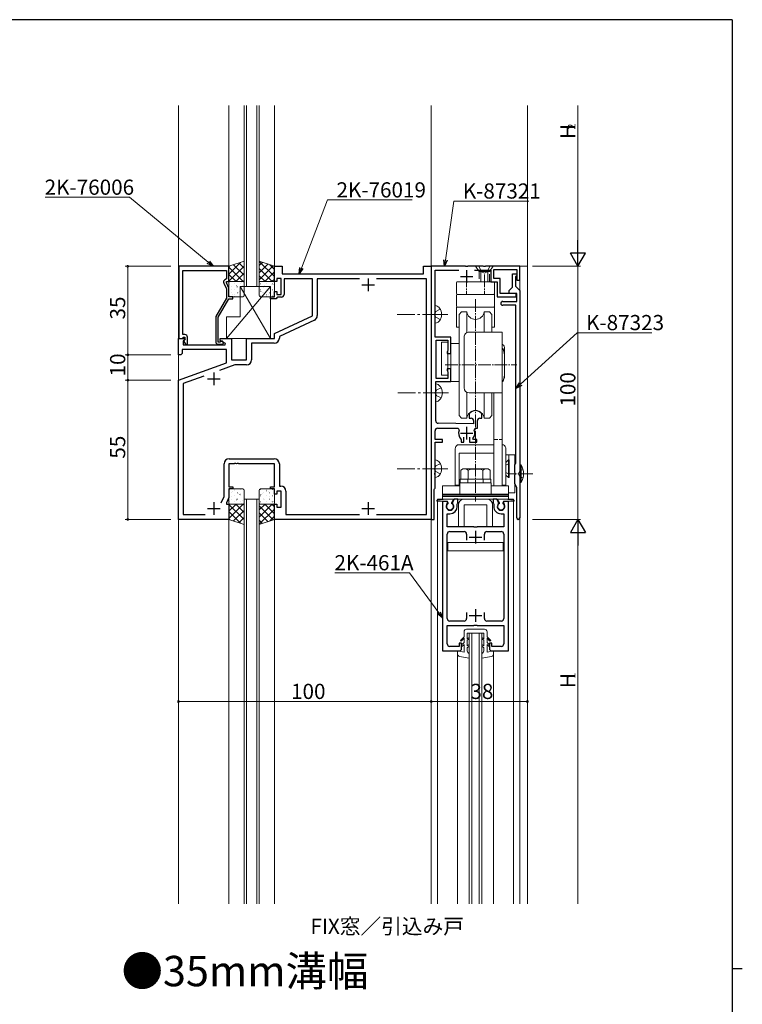
# Model space of a CAD drawing. Extents: x 0 to 1133, y 0 to 806.
# Drawn here: x 822 to 1108, y 413 to 802 of the extents above; entities that cross this region are included whole.
import ezdxf
from ezdxf.enums import TextEntityAlignment as Align

# ---------------------------------------------------------------- set-up
doc = ezdxf.new("R2010")
doc.units = 0
doc.linetypes.add('YCENTER_1', pattern=[13, 10, -1, 1, -1])
doc.linetypes.add('YHIDDEN_1', pattern=[4, 3, -1])
doc.layers.add('USER1', color=3, linetype='CONTINUOUS')
doc.layers.add('YKK_ZWAK', color=7, linetype='CONTINUOUS')
for name, color, linetype, lineweight in [('YKK_11', 7, 'CONTINUOUS', 30), ('YKK_12', 2, 'CONTINUOUS', 13), ('YKK_13', 4, 'CONTINUOUS', 13), ('YKK_D', 6, 'CONTINUOUS', 13)]:
    doc.layers.add(name, color=color, linetype=linetype, lineweight=lineweight)
doc.styles.get("Standard").update_dxf_attribs({"font": 'ROMANS.SHX', "bigfont": 'EXTFONT.SHX'})

# ---------------------------------------------------------------- blocks, each defined once
blk = doc.blocks.new('A201')
at = {"layer": 'YKK_ZWAK', "color": 254, "linetype": 'Continuous'}
for p, q in [((571, 410), (21, 410)), ((571, 410), (571, 35)), ((571, 222.5), (573, 222.5))]:
    blk.add_line(p, q, dxfattribs=at)

msp = doc.modelspace()

# ---------------------------------------------------------------- linework, layer by layer
at = {"layer": 'YKK_11', "color": 0, "linetype": 'ByBlock', "lineweight": -2, "ltscale": 0.5}
for p, q in [((885.2, 704.53), (885.2, 676.03)), ((905, 704.53), (885.2, 704.53)), ((905, 698.53), (905, 704.53)), ((923, 698.53), (923, 704.53)), ((923, 704.53), (926, 704.53)), ((926, 704.53), (926, 701.53)), ((982, 701.53), (982, 704.53)), ((982, 704.53), (985, 704.53)), ((998.54, 704.53), (985, 704.53)), ((985, 704.53), (985, 604.53)), ((985, 704.53), (985, 604.53)), ((998.73, 704.41), (998.54, 704.53)), ((999.27, 704.41), (998.73, 704.41)), ((999.46, 704.53), (999.27, 704.41)), ((1005.54, 704.53), (999.46, 704.53)), ((1005.73, 704.41), (1005.54, 704.53)), ((1006.27, 704.41), (1005.73, 704.41)), ((1006.46, 704.53), (1006.27, 704.41)), ((1020, 704.53), (1006.46, 704.53)), ((1020, 699.03), (1020, 704.53)), ((886.83, 690.48), (886.83, 702.9)), ((886.83, 702.9), (904, 702.9)), ((904, 702.9), (904, 699.53)), ((926, 701.53), (982, 701.53)), ((986.5, 685.98), (986.5, 703.03)), ((986.5, 703.03), (995.89, 703.03)), ((1002.11, 703.03), (1008.5, 703.03)), ((1008.5, 703.03), (1008.5, 698.43)), ((1009.8, 699.73), (1009.8, 703.33)), ((1009.8, 703.33), (1018.8, 703.33)), ((1017.1, 696.23), (1017.1, 701.53)), ((1017.1, 701.53), (1018.8, 701.53)), ((1018.5, 700.53), (1018.3, 700.33)), ((1018.8, 700.83), (1018.5, 700.53)), ((1018.8, 703.33), (1018.8, 699.03)), ((1018.8, 701.53), (1018.8, 700.83)), ((902.97, 697.88), (904, 695.66)), ((904, 699.53), (903.37, 699.16)), ((904, 698.03), (904, 698.53)), ((904, 698.53), (905, 698.53)), ((905, 695.88), (904, 698.03)), ((924, 698.53), (923, 698.53)), ((925.6, 699.73), (924, 699.73)), ((924, 699.73), (924, 698.53)), ((925.6, 693.33), (925.6, 699.73)), ((938, 699.53), (926.8, 699.53)), ((926.8, 699.53), (926.8, 693.33)), ((938, 685.02), (938, 699.53)), ((956.64, 699.6), (939.93, 699.6)), ((939.93, 699.6), (939.93, 685.06)), ((983.07, 699.6), (963.36, 699.6)), ((983.07, 606.46), (983.07, 699.6)), ((1008.5, 698.43), (1011, 698.43)), ((1012.3, 699.73), (1009.8, 699.73)), ((1011, 698.43), (1011, 692.43)), ((1012.3, 693.73), (1012.3, 699.73)), ((1018.3, 700.33), (1018.3, 696.63)), ((1018.3, 696.63), (1020, 694.93)), ((1018.8, 699.03), (1020, 699.03)), ((904, 695.66), (904, 691.99)), ((905, 692.53), (905, 695.88)), ((923, 692.53), (923, 694.53)), ((923, 694.53), (924, 694.53)), ((924, 694.53), (924, 693.33)), ((924, 693.33), (925.6, 693.33)), ((1018.6, 693.73), (1012.3, 693.73)), ((1015.8, 694.93), (1017.1, 696.23)), ((1015.8, 693.73), (1015.8, 694.93)), ((1018.8, 693.73), (1015.8, 693.73)), ((1018.6, 692.43), (1018.6, 693.73)), ((1018.8, 690.63), (1018.8, 693.73)), ((1020, 694.93), (1020, 605.13)), ((886.71, 690.3), (886.83, 690.48)), ((886.71, 689.75), (886.71, 690.3)), ((886.83, 689.57), (886.71, 689.75)), ((886.71, 689.3), (886.83, 689.48)), ((886.71, 688.75), (886.71, 689.3)), ((886.83, 689.48), (886.83, 689.57)), ((904, 691.99), (899.8, 684.72)), ((900.8, 684.45), (905, 691.73)), ((906.5, 692.53), (905, 692.53)), ((905, 691.73), (906.5, 691.73)), ((906.5, 691.73), (906.5, 692.53)), ((921.5, 691.73), (921.5, 692.53)), ((921.5, 692.53), (923, 692.53)), ((923.7, 691.73), (921.5, 691.73)), ((924, 692.03), (923.7, 691.73)), ((924.3, 692.33), (924, 692.03)), ((925.8, 692.33), (924.3, 692.33)), ((1011, 692.43), (1018.6, 692.43)), ((1013.25, 690.63), (1018.8, 690.63)), ((1018.5, 689.13), (1013.25, 689.13)), ((1018.5, 626.82), (1018.5, 689.13)), ((886.83, 688.57), (886.71, 688.75)), ((886.83, 677.53), (886.83, 688.57)), ((923, 678.03), (938, 685.02)), ((986.38, 685.8), (986.5, 685.98)), ((986.38, 685.25), (986.38, 685.8)), ((986.5, 685.07), (986.38, 685.25)), ((986.5, 676.53), (986.5, 685.07)), ((899.8, 684.72), (899.8, 674.73)), ((900.8, 674.53), (900.8, 684.45)), ((938.78, 683.25), (924.93, 676.8)), ((887.6, 677.53), (886.83, 677.53)), ((923, 676.03), (923, 678.03)), ((885, 669.53), (885, 676.03)), ((885, 676.03), (887.48, 676.03)), ((885.2, 676.03), (886.53, 676.03)), ((886.53, 676.03), (886.83, 676.33)), ((886.83, 676.33), (887.03, 676.53)), ((887.64, 675.64), (886.93, 674.93)), ((886.93, 674.93), (886.93, 673.53)), ((886.93, 673.53), (903.54, 673.53)), ((887.03, 676.53), (887.6, 676.53)), ((887.6, 675.6), (887.03, 675.03)), ((887.03, 675.03), (887.78, 673.73)), ((887.48, 676.03), (887.64, 675.64)), ((887.6, 676.53), (887.6, 675.6)), ((887.78, 673.73), (888.6, 673.73)), ((888.6, 673.73), (888.6, 676.53)), ((901.45, 674.53), (900.8, 674.53)), ((900.8, 673.73), (902.2, 673.73)), ((901.7, 674.66), (901.45, 674.53)), ((901.5, 675.23), (901.5, 676.03)), ((901.5, 676.03), (906, 676.03)), ((903.67, 673.98), (901.5, 675.23)), ((903.54, 673.53), (903.67, 673.98)), ((906, 676.03), (906, 667.53)), ((912, 667.53), (912, 676.03)), ((912, 676.03), (923, 676.03)), ((922.93, 674.1), (913.93, 674.1)), ((913.93, 674.1), (913.93, 667.6)), ((924.93, 676.8), (924.93, 676.1)), ((992.8, 676.53), (986.5, 676.53)), ((987, 666.98), (987, 675.33)), ((987, 675.33), (991.6, 675.33)), ((991.6, 675.33), (991.6, 671.25)), ((992.8, 670.03), (992.8, 676.53)), ((886, 669.53), (885, 669.53)), ((886.5, 670.03), (886, 669.53)), ((904, 671.6), (886.5, 671.6)), ((886.5, 671.6), (886.5, 670.03)), ((904, 666.44), (904, 671.6)), ((991.45, 670.99), (991.3, 670.73)), ((991.3, 670.73), (991.3, 670.03)), ((991.3, 670.03), (992.8, 670.03)), ((991.6, 671.25), (991.45, 670.99)), ((885, 659.53), (904, 666.44)), ((907.32, 665.6), (901.33, 663.42)), ((906, 667.53), (912, 667.53)), ((911.93, 665.6), (907.32, 665.6)), ((986.88, 666.8), (987, 666.98)), ((986.88, 666.25), (986.88, 666.8)), ((987, 666.07), (986.88, 666.25)), ((987, 660.23), (987, 666.07)), ((992.8, 664.03), (991.3, 664.03)), ((991.3, 664.03), (991.3, 663.33)), ((991.3, 663.33), (991.45, 663.07)), ((991.45, 663.07), (991.6, 662.81)), ((991.6, 662.81), (991.6, 660.23)), ((992.8, 659.03), (992.8, 664.03)), ((885, 604.53), (885, 659.53)), ((895.03, 661.12), (886.93, 658.17)), ((886.93, 658.17), (886.93, 606.46)), ((986.8, 654.98), (986.8, 659.03)), ((986.8, 659.03), (992.8, 659.03)), ((991.6, 660.23), (987, 660.23)), ((986.68, 654.8), (986.8, 654.98)), ((986.68, 654.25), (986.68, 654.8)), ((986.8, 654.07), (986.68, 654.25)), ((986.8, 643.51), (986.8, 654.07)), ((1000.05, 646.26), (1000, 646.08)), ((1000, 646.08), (1000, 644.53)), ((1005, 646.08), (1004.95, 646.26)), ((1005, 644.53), (1005, 646.08)), ((1001.75, 642.33), (987.79, 642.51)), ((1000, 644.53), (1000.75, 644.53)), ((1001.75, 643.53), (1001.75, 642.33)), ((1003.25, 640.53), (1003.25, 643.53)), ((1004.25, 644.53), (1005, 644.53)), ((986.5, 636.03), (986.5, 639.53)), ((987.5, 640.53), (995.62, 640.53)), ((995.62, 640.53), (996.07, 639.82)), ((1001.93, 639.82), (1002.38, 640.53)), ((1002.38, 640.53), (1003.25, 640.53)), ((989.5, 636.03), (986.5, 636.03)), ((986.5, 624.98), (986.5, 635.03)), ((986.5, 635.03), (989.5, 635.03)), ((989.5, 635.03), (989.5, 636.03)), ((996.76, 636.24), (996.85, 636.03)), ((996.85, 636.03), (996.85, 635.03)), ((996.85, 635.03), (997.85, 635.03)), ((997.85, 635.03), (997.85, 636.96)), ((1000.15, 636.96), (1000.15, 635.03)), ((1000.15, 635.03), (1003, 635.03)), ((1001.72, 636.03), (1001.49, 636.51)), ((1003, 636.03), (1001.72, 636.03)), ((1003, 635.03), (1003, 636.03)), ((907.04, 626.53), (905, 626.53)), ((905, 626.53), (905, 617.33)), ((905.07, 628.46), (922.93, 628.46)), ((907.23, 626.65), (907.04, 626.53)), ((907.77, 626.65), (907.23, 626.65)), ((907.96, 626.53), (907.77, 626.65)), ((908.04, 626.53), (907.96, 626.53)), ((908.23, 626.65), (908.04, 626.53)), ((908.77, 626.65), (908.23, 626.65)), ((908.96, 626.53), (908.77, 626.65)), ((923, 626.53), (908.96, 626.53)), ((923, 617.33), (923, 626.53)), ((1018, 626.23), (1018.25, 626.52)), ((1018.25, 626.52), (1018.5, 626.82)), ((903.07, 613.6), (903.07, 626.46)), ((924.93, 626.46), (924.93, 617.66)), ((986.38, 624.8), (986.5, 624.98)), ((986.38, 624.25), (986.38, 624.8)), ((986.5, 624.07), (986.38, 624.25)), ((986.38, 622.8), (986.5, 622.98)), ((986.38, 622.25), (986.38, 622.8)), ((986.5, 622.98), (986.5, 624.07)), ((1018, 622.98), (1018, 626.23)), ((1018.12, 622.8), (1018, 622.98)), ((1018.12, 622.25), (1018.12, 622.8)), ((986.5, 622.07), (986.38, 622.25)), ((986.5, 616.83), (986.5, 622.07)), ((1018, 622.07), (1018.12, 622.25)), ((1018, 618.53), (1018, 622.07)), ((905, 617.33), (906.5, 617.33)), ((906.5, 616.53), (905, 616.53)), ((905, 616.53), (905, 613.17)), ((906.5, 617.33), (906.5, 616.53)), ((921.5, 616.53), (921.5, 617.33)), ((921.5, 617.33), (923, 617.33)), ((923, 616.53), (921.5, 616.53)), ((923, 614.53), (923, 616.53)), ((925.6, 615.73), (924, 615.73)), ((924, 615.73), (924, 614.53)), ((924.93, 617.66), (925.53, 617.66)), ((925.6, 609.33), (925.6, 615.73)), ((927.53, 615.66), (927.53, 606.46)), ((986.2, 616.31), (986.35, 616.57)), ((986.2, 604.53), (986.2, 616.31)), ((986.35, 616.57), (986.5, 616.83)), ((1018.8, 617.14), (1018, 618.53)), ((1018.8, 605.13), (1018.8, 617.14)), ((901.9, 611.1), (903.07, 613.6)), ((905, 613.17), (904, 611.03)), ((904, 611.03), (904, 610.53)), ((924, 614.53), (923, 614.53)), ((989.5, 611.53), (989.5, 552.53)), ((991.3, 611.53), (989.5, 611.53)), ((991.43, 611.3), (991.3, 611.53)), ((991.35, 610.7), (991.43, 611.3)), ((994.07, 612.53), (993.37, 611.3)), ((993.37, 611.3), (993.45, 610.7)), ((995.5, 612.53), (994.07, 612.53)), ((995.5, 610.93), (995.5, 612.53)), ((1010.93, 612.53), (1009.5, 612.53)), ((1009.5, 612.53), (1009.5, 610.93)), ((1011.63, 611.3), (1010.93, 612.53)), ((1011.55, 610.7), (1011.63, 611.3)), ((1013.7, 611.53), (1013.57, 611.3)), ((1013.57, 611.3), (1013.65, 610.7)), ((1015.5, 611.53), (1013.7, 611.53)), ((1015.5, 552.53), (1015.5, 611.53)), ((904, 610.53), (905, 610.53)), ((905, 610.53), (905, 604.53)), ((923, 604.53), (923, 610.53)), ((923, 610.53), (924, 610.53)), ((924, 610.53), (924, 609.33)), ((924, 609.33), (925.6, 609.33)), ((995.3, 610.58), (995.4, 610.75)), ((995.3, 609.63), (995.3, 610.58)), ((995.4, 610.75), (995.5, 610.93)), ((1009.5, 610.93), (1009.6, 610.75)), ((1009.6, 610.75), (1009.7, 610.58)), ((1009.7, 610.58), (1009.7, 609.63)), ((905, 604.53), (885, 604.53)), ((886.93, 606.46), (895.64, 606.46)), ((985, 604.53), (923, 604.53)), ((927.53, 606.46), (956.64, 606.46)), ((963.36, 606.46), (983.07, 606.46)), ((963.36, 606.46), (983.07, 606.46)), ((985, 604.53), (986.2, 604.53)), ((991.3, 601.53), (991.3, 606.73)), ((991.3, 606.73), (992.4, 606.73)), ((1012.6, 606.73), (1013.7, 606.73)), ((1013.7, 606.73), (1013.7, 601.53)), ((1001.83, 601.53), (991.3, 601.53)), ((992.3, 599.73), (998, 599.73)), ((1002.02, 601.38), (1001.83, 601.53)), ((1002.98, 601.38), (1002.02, 601.38)), ((1003.17, 601.53), (1002.98, 601.38)), ((1013.7, 601.53), (1003.17, 601.53)), ((1007, 599.73), (1012.7, 599.73)), ((991.3, 565.33), (991.3, 598.73)), ((999, 598.73), (999, 596.33)), ((1006, 596.33), (1006, 598.73)), ((1013.7, 598.73), (1013.7, 565.33)), ((998, 564.33), (992.3, 564.33)), ((999, 567.73), (999, 565.33)), ((1006, 565.33), (1006, 567.73)), ((1012.7, 564.33), (1007, 564.33)), ((991.3, 555.33), (991.3, 562.53)), ((991.3, 562.53), (1001.83, 562.53)), ((1001.83, 562.53), (1002.02, 562.67)), ((1002.02, 562.67), (1002.98, 562.67)), ((1002.98, 562.67), (1003.17, 562.53)), ((1003.17, 562.53), (1013.7, 562.53)), ((1013.7, 562.53), (1013.7, 555.33)), ((996, 554.33), (992.3, 554.33)), ((997, 555.53), (996, 555.53)), ((996, 555.53), (996, 554.33)), ((997, 553.53), (997, 555.53)), ((1009, 555.53), (1008, 555.53)), ((1008, 555.53), (1008, 553.53)), ((1009, 554.33), (1009, 555.53)), ((1012.7, 554.33), (1009, 554.33)), ((989.5, 552.53), (996, 552.53)), ((1009, 552.53), (1015.5, 552.53))]:
    msp.add_line(p, q, dxfattribs=at)
at = {"layer": 'YKK_11', "color": 2, "ltscale": 0.5}
for p, q in [((996.5, 700.53), (1001.5, 700.53)), ((999, 703.03), (999, 698.03)), ((957.5, 697.23), (962.5, 697.23)), ((960, 699.73), (960, 694.73)), ((899, 662.53), (899, 657.53)), ((896.5, 660.03), (901.5, 660.03)), ((996.5, 638.53), (1001.5, 638.53)), ((999, 641.03), (999, 636.03)), ((899, 611.33), (899, 606.33)), ((960, 611.33), (960, 606.33)), ((896.5, 608.83), (901.5, 608.83)), ((957.5, 608.83), (962.5, 608.83)), ((1002.5, 600.03), (1002.5, 595.03)), ((1000, 597.53), (1005, 597.53)), ((1002.5, 569.03), (1002.5, 564.03)), ((1000, 566.53), (1005, 566.53))]:
    msp.add_line(p, q, dxfattribs=at)
at = {"layer": 'YKK_11', "color": 0, "linetype": 'ByBlock', "lineweight": -2, "ltscale": 0.5}
for centre, radius, start, end in [((903.87, 698.3), 1, 120, 205), ((925.8, 693.33), 1, 270, 360), ((1013.25, 689.88), 0.75, 90, 270), ((937.93, 685.06), 2, 295, 0), ((887.6, 676.53), 1, 0, 90), ((900.8, 674.73), 1, 180, 270), ((902.2, 674.33), 0.6, 270, 146.251), ((922.93, 676.1), 2, 270, 360), ((911.93, 667.6), 2, 270, 360), ((1002.5, 644.53), 3, 35.2643, 144.7357), ((987.8, 643.51), 1, 180, 269.2336), ((1000.75, 643.53), 1, 0, 90), ((1004.25, 643.53), 1, 90, 180), ((987.5, 639.53), 1, 90, 180), ((999, 638.53), 3.2, 156.0835, 225.573), ((999, 638.53), 3.2, 321.0552, 23.9165), ((905.07, 626.46), 2, 90, 180), ((922.93, 626.46), 2, 0, 90), ((925.53, 615.66), 2, 0, 90), ((992.4, 609.63), 1.5, 134.4775, 45.5225), ((992.4, 609.63), 2.9, 270, 0), ((1012.6, 609.63), 2.9, 179.9997, 270), ((1012.6, 609.63), 1.5, 134.4778, 45.5222), ((1019.4, 605.13), 0.6, 180, 0), ((992.3, 598.73), 1, 90, 180), ((998, 598.73), 1, 0.0009, 90), ((1007, 598.73), 1, 90, 180), ((1012.7, 598.73), 1, 359.9999, 90), ((992.3, 565.33), 1, 180, 270), ((998, 565.33), 1, 270, 359.9991), ((1007, 565.33), 1, 180, 270), ((1012.7, 565.33), 1, 270, 0), ((992.3, 555.33), 1, 180, 270), ((996, 553.53), 1, 270, 359.9991), ((1009, 553.53), 1, 180.0009, 269.9991), ((1012.7, 555.33), 1, 270, 0)]:
    msp.add_arc(centre, radius, start, end, dxfattribs=at)
at = {"layer": 'YKK_12'}
for p, q in [((885, 768.14), (885, 452.53)), ((905, 704.53), (905, 768.14)), ((911, 696.53), (911, 768.14)), ((912, 696.53), (912, 768.14)), ((916, 696.53), (916, 768.14)), ((917, 696.53), (917, 768.14)), ((923, 704.53), (923, 768.14)), ((985, 768.14), (985, 452.53)), ((1023, 768.14), (1023, 452.53)), ((1023, 704.53), (985, 704.53)), ((1020, 704.53), (1020, 452.53)), ((911, 612.53), (911, 452.53)), ((912, 612.53), (912, 452.53)), ((916, 612.53), (916, 452.53)), ((917, 612.53), (917, 452.53)), ((987.5, 612.53), (987.5, 452.53)), ((1017.5, 612.53), (1017.5, 452.53)), ((905, 604.73), (905, 452.53)), ((905, 604.53), (905, 452.53)), ((923, 604.73), (923, 452.53)), ((1000, 559.53), (1000, 452.53)), ((1001, 559.53), (1001, 452.53)), ((1004, 559.53), (1004, 452.53)), ((1005, 559.53), (1005, 452.53)), ((995.35, 552.53), (995.35, 452.53)), ((1009.65, 552.53), (1009.65, 452.53))]:
    msp.add_line(p, q, dxfattribs=at)
at = {"layer": 'YKK_12', "linetype": 'Continuous'}
for p, q in [((917, 696.53), (911, 696.53)), ((911, 612.53), (917, 612.53)), ((1005, 559.53), (1000, 559.53))]:
    msp.add_line(p, q, dxfattribs=at)
at = {"layer": 'YKK_12', "linetype": 'Continuous', "lineweight": 13}
msp.add_line((1017.5, 612.53), (987.5, 612.53), dxfattribs=at)
at = {"layer": 'YKK_13'}
for p, q in [((905, 704.53), (911, 706.53)), ((905, 701.46), (909.6, 706.06)), ((905, 704.29), (905.36, 704.64)), ((905, 698.63), (911, 704.63)), ((905, 698.53), (905, 704.53)), ((911, 700.99), (906.85, 705.14)), ((911, 703.82), (908.97, 705.85)), ((911, 706.53), (911, 698.53)), ((923, 704.53), (917, 706.53)), ((917, 706.53), (917, 698.53)), ((923, 700.46), (917, 706.46)), ((917, 704.82), (918.28, 706.1)), ((917, 701.99), (920.4, 705.39)), ((917, 699.16), (922.52, 704.69)), ((923, 703.29), (921.14, 705.14)), ((923, 698.53), (923, 704.53)), ((910.64, 698.53), (905, 704.16)), ((907.81, 698.53), (905, 701.34)), ((907.72, 698.53), (911, 701.8)), ((922.11, 698.53), (917, 703.63)), ((919.28, 698.53), (917, 700.8)), ((919.19, 698.53), (923, 702.34)), ((911, 698.53), (905, 698.53)), ((910.55, 698.53), (911, 698.97)), ((917, 698.53), (923, 698.53)), ((922.02, 698.53), (923, 699.51)), ((921.5, 696.53), (904, 676.03)), ((909.5, 696.53), (921.5, 696.53)), ((909.5, 684.53), (909.5, 696.53)), ((909.5, 696.53), (921.5, 676.03)), ((921.5, 696.53), (921.5, 676.03)), ((904, 676.03), (904, 684.53)), ((904, 684.53), (909.5, 684.53)), ((921.5, 676.03), (904, 676.03)), ((905, 610.53), (905, 604.53)), ((911, 610.53), (905, 610.53)), ((910.64, 610.53), (905, 604.89)), ((907.81, 610.53), (905, 607.72)), ((905, 610.42), (911, 604.42)), ((905, 607.59), (909.6, 602.99)), ((911, 608.06), (906.85, 603.91)), ((907.72, 610.53), (911, 607.25)), ((910.55, 610.53), (911, 610.08)), ((911, 602.53), (911, 610.53)), ((917, 602.53), (917, 610.53)), ((917, 610.53), (923, 610.53)), ((922.11, 610.53), (917, 605.42)), ((919.28, 610.53), (917, 608.25)), ((917, 609.89), (922.52, 604.37)), ((923, 608.59), (917, 602.59)), ((917, 607.06), (920.4, 603.66)), ((919.19, 610.53), (923, 606.72)), ((922.02, 610.53), (923, 609.54)), ((923, 610.53), (923, 604.53)), ((905, 604.76), (905.36, 604.41)), ((905, 604.53), (911, 602.53)), ((911, 605.23), (908.97, 603.2)), ((923, 604.53), (917, 602.53)), ((917, 604.23), (918.28, 602.95)), ((923, 605.76), (921.14, 603.91))]:
    msp.add_line(p, q, dxfattribs=at)
at = {"layer": 'YKK_13', "linetype": 'Continuous', "lineweight": 13}
for p, q in [((1009.5, 704.53), (1002.5, 704.53)), ((1008, 702.53), (1004, 702.53)), ((1004.6, 701.66), (1004.6, 699.39)), ((1007.4, 701.66), (1007.4, 699.39)), ((987.38, 612.12), (990.9, 612.53)), ((987.4, 611.73), (991.36, 611.73)), ((990.9, 612.53), (993.9, 612.53)), ((991.36, 611.73), (991.75, 611.05)), ((991.75, 611.05), (991.75, 610.75)), ((993.9, 612.53), (993.05, 611.05)), ((993.05, 611.05), (993.05, 610.75)), ((1006.95, 612.53), (998.05, 612.53)), ((1011.1, 612.53), (1011.95, 611.05)), ((1014.1, 612.53), (1011.1, 612.53)), ((1011.95, 611.05), (1011.95, 610.75)), ((1013.64, 611.73), (1013.25, 611.05)), ((1013.25, 611.05), (1013.25, 610.75)), ((1017.6, 611.73), (1013.64, 611.73)), ((1017.62, 612.12), (1014.1, 612.53)), ((995.75, 610.23), (995.75, 601.53)), ((998.05, 601.53), (998.05, 610.23)), ((1006.95, 610.23), (998.05, 610.23)), ((1006.95, 601.53), (1006.95, 610.23)), ((1009.25, 601.53), (1009.25, 610.23)), ((995.75, 601.53), (998.05, 601.53)), ((1006.95, 601.53), (1009.25, 601.53)), ((1013.5, 595.33), (991.5, 595.33)), ((991.5, 595.33), (991.5, 592.13)), ((991.5, 592.13), (1013.5, 592.13)), ((1013.5, 592.13), (1013.5, 595.33))]:
    msp.add_line(p, q, dxfattribs=at)
at = {"layer": 'YKK_13', "linetype": 'YHIDDEN_1', "lineweight": 13}
for p, q in [((1002.5, 704.53), (1004, 702.53)), ((1003.8, 704.53), (1004.85, 702.37)), ((1008.2, 704.53), (1007.15, 702.37)), ((1009.5, 704.53), (1008, 702.53)), ((1008, 702.53), (1004, 702.53)), ((1004, 702.53), (1004, 698.43)), ((1004.6, 702.53), (1004.6, 701.66)), ((1004.85, 702.37), (1006, 701.76)), ((1007.15, 702.37), (1006, 701.76)), ((1007.4, 702.53), (1007.4, 701.66)), ((1008, 698.43), (1008, 702.53)), ((1004.6, 699.39), (1004.6, 698.43)), ((1007.4, 699.39), (1007.4, 698.43))]:
    msp.add_line(p, q, dxfattribs=at)
at = {"layer": 'YKK_13', "linetype": 'YCENTER_1', "lineweight": 13, "ltscale": 0.5}
for p, q in [((999, 701.3), (999, 693.43)), ((1006, 701.3), (1006, 693.43)), ((1002.5, 691.5), (1002.5, 611.61)), ((990.55, 665.53), (1018.82, 665.53)), ((1025.18, 622.53), (1015.7, 622.53))]:
    msp.add_line(p, q, dxfattribs=at)
at = {"layer": 'YKK_13', "linetype": 'Continuous'}
for p, q in [((905, 698.03), (905, 693.03)), ((905.16, 697.49), (905.17, 697.5)), ((910.5, 698.53), (905.5, 698.53)), ((907.14, 697.58), (907.18, 697.58)), ((907.65, 698.38), (907.66, 698.38)), ((907.9, 696.81), (907.97, 696.86)), ((909.57, 697.58), (909.61, 697.58)), ((910.06, 698.24), (910.12, 698.28)), ((910.37, 697.06), (910.37, 697.07)), ((911, 693.03), (911, 698.03)), ((917, 693.03), (917, 698.03)), ((917.43, 697.58), (917.39, 697.58)), ((917.5, 698.53), (922.5, 698.53)), ((919.1, 696.81), (919.03, 696.86)), ((919.35, 698.38), (919.34, 698.38)), ((919.86, 697.58), (919.82, 697.58)), ((921.84, 697.49), (921.83, 697.5)), ((922.3, 697.58), (922.26, 697.58)), ((922.94, 697.4), (922.87, 697.45)), ((923, 698.03), (923, 693.03)), ((905.94, 695.5), (905.95, 695.5)), ((906, 696.48), (906.04, 696.48)), ((906, 694.09), (906.04, 694.09)), ((906.46, 693.41), (906.46, 693.41)), ((907.14, 695.19), (907.18, 695.19)), ((907.14, 692.79), (907.18, 692.79)), ((907.2, 693.21), (907.26, 693.25)), ((908.17, 696.29), (908.18, 696.29)), ((908.43, 696.48), (908.47, 696.48)), ((908.43, 694.09), (908.47, 694.09)), ((908.65, 694.18), (908.66, 694.19)), ((909.35, 694.63), (909.42, 694.68)), ((909.57, 695.19), (909.61, 695.19)), ((909.57, 692.79), (909.61, 692.79)), ((910.86, 696.48), (910.9, 696.48)), ((910.86, 694.09), (910.9, 694.09)), ((917.43, 695.19), (917.39, 695.19)), ((917.43, 692.79), (917.39, 692.79)), ((917.65, 694.63), (917.58, 694.68)), ((918.35, 694.18), (918.34, 694.19)), ((918.57, 696.48), (918.53, 696.48)), ((918.57, 694.09), (918.53, 694.09)), ((918.83, 696.29), (918.82, 696.29)), ((919.8, 693.21), (919.74, 693.25)), ((919.86, 695.19), (919.82, 695.19)), ((919.86, 692.79), (919.82, 692.79)), ((920.54, 693.41), (920.54, 693.41)), ((921, 696.48), (920.96, 696.48)), ((921, 694.09), (920.96, 694.09)), ((921.06, 695.5), (921.05, 695.5)), ((922.3, 695.19), (922.26, 695.19)), ((922.3, 692.79), (922.26, 692.79)), ((905.5, 692.53), (910.5, 692.53)), ((922.5, 692.53), (917.5, 692.53)), ((922.78, 692.62), (922.77, 692.62)), ((986.5, 682.03), (986.5, 689.03)), ((986.5, 689.03), (987.02, 688.89)), ((986.5, 683.53), (986.5, 687.53)), ((986.5, 682.03), (987.02, 682.16)), ((986.8, 651.03), (986.8, 658.03)), ((986.8, 658.03), (987.32, 657.89)), ((986.8, 652.53), (986.8, 656.53)), ((986.8, 651.03), (987.32, 651.16)), ((986.5, 621.03), (986.5, 628.03)), ((986.5, 628.03), (987.02, 627.89)), ((986.5, 622.53), (986.5, 626.53)), ((986.5, 621.03), (987.02, 621.16)), ((905, 611.03), (905, 616.03)), ((905.5, 616.53), (910.5, 616.53)), ((906, 614.97), (906.04, 614.97)), ((906.46, 615.64), (906.46, 615.64)), ((907.14, 616.26), (907.18, 616.26)), ((907.2, 615.84), (907.26, 615.8)), ((908.43, 614.97), (908.47, 614.97)), ((908.65, 614.87), (908.66, 614.87)), ((909.57, 616.26), (909.61, 616.26)), ((910.86, 614.97), (910.9, 614.97)), ((911, 616.03), (911, 611.03)), ((917, 616.03), (917, 611.03)), ((917.43, 616.26), (917.39, 616.26)), ((922.5, 616.53), (917.5, 616.53)), ((918.35, 614.87), (918.34, 614.87)), ((918.57, 614.97), (918.53, 614.97)), ((919.8, 615.84), (919.74, 615.8)), ((919.86, 616.26), (919.82, 616.26)), ((920.54, 615.64), (920.54, 615.64)), ((921, 614.97), (920.96, 614.97)), ((922.3, 616.26), (922.26, 616.26)), ((922.78, 616.44), (922.77, 616.43)), ((923, 611.03), (923, 616.03)), ((905.16, 611.56), (905.17, 611.56)), ((905.94, 613.56), (905.95, 613.55)), ((906, 612.57), (906.04, 612.57)), ((907.14, 613.87), (907.18, 613.87)), ((907.14, 611.47), (907.18, 611.47)), ((907.9, 612.24), (907.97, 612.2)), ((908.17, 612.76), (908.18, 612.76)), ((908.43, 612.57), (908.47, 612.57)), ((909.35, 614.42), (909.42, 614.37)), ((909.57, 613.87), (909.61, 613.87)), ((909.57, 611.47), (909.61, 611.47)), ((910.37, 611.99), (910.37, 611.98)), ((910.86, 612.57), (910.9, 612.57)), ((917.43, 613.87), (917.39, 613.87)), ((917.43, 611.47), (917.39, 611.47)), ((917.65, 614.42), (917.58, 614.37)), ((918.57, 612.57), (918.53, 612.57)), ((918.83, 612.76), (918.82, 612.76)), ((919.1, 612.24), (919.03, 612.2)), ((919.86, 613.87), (919.82, 613.87)), ((919.86, 611.47), (919.82, 611.47)), ((921, 612.57), (920.96, 612.57)), ((921.06, 613.56), (921.05, 613.55)), ((921.84, 611.56), (921.83, 611.56)), ((922.3, 613.87), (922.26, 613.87)), ((922.3, 611.47), (922.26, 611.47)), ((922.94, 611.65), (922.87, 611.6)), ((910.5, 610.53), (905.5, 610.53)), ((907.65, 610.67), (907.66, 610.67)), ((910.06, 610.82), (910.12, 610.77)), ((917.5, 610.53), (922.5, 610.53)), ((919.35, 610.67), (919.34, 610.67)), ((998.95, 561.13), (1006.05, 561.13)), ((997.95, 558.07), (996.5, 556.71)), ((996.78, 556.43), (996.5, 556.71)), ((996.78, 556.43), (997.95, 557.53)), ((997.95, 560.13), (997.95, 558.07)), ((997.95, 557.53), (997.95, 555.87)), ((1005.75, 559.53), (999.25, 559.53)), ((999.25, 557.33), (999.25, 559.53)), ((1000, 557.85), (999.25, 557.33)), ((1000, 557.36), (999.25, 556.84)), ((999.25, 554.53), (999.25, 556.84)), ((1005, 557.85), (1005.75, 557.33)), ((1005, 557.36), (1005.75, 556.84)), ((1005.75, 557.33), (1005.75, 559.53)), ((1005.75, 554.53), (1005.75, 556.84)), ((1007.05, 560.13), (1007.05, 558.07)), ((1007.05, 558.07), (1008.5, 556.71)), ((1008.22, 556.43), (1007.05, 557.53)), ((1007.05, 557.53), (1007.05, 555.87)), ((1008.22, 556.43), (1008.5, 556.71)), ((997.95, 555.87), (997, 554.93)), ((997, 554.09), (997.95, 555.03)), ((997.95, 555.03), (997.95, 552.03)), ((1000, 555.13), (999.25, 554.53)), ((1000, 554.36), (999.25, 553.76)), ((999.25, 552.53), (999.25, 553.76)), ((1005, 555.13), (1005.75, 554.53)), ((1005, 554.36), (1005.75, 553.76)), ((1005.75, 552.53), (1005.75, 553.76)), ((1007.05, 555.87), (1008, 554.93)), ((1008, 554.09), (1007.05, 555.03)), ((1007.05, 555.03), (1007.05, 552.03)), ((995.35, 552.53), (995.35, 551.37)), ((997.95, 552.03), (995.35, 552.53)), ((1000, 549.71), (996.18, 550.38)), ((1005, 549.71), (1008.82, 550.38)), ((1007.05, 552.03), (1009.65, 552.53)), ((1009.65, 552.53), (1009.65, 551.37))]:
    msp.add_line(p, q, dxfattribs=at)
at = {"layer": 'YKK_13', "linetype": 'Continuous', "lineweight": 13, "ltscale": 0.5}
for p, q in [((995, 693.73), (995, 698.13)), ((995.3, 698.43), (1009.7, 698.43)), ((1010, 698.13), (1010, 693.73)), ((995, 693.13), (995, 688.73)), ((1009.7, 693.43), (995.3, 693.43)), ((1009.7, 693.43), (995.3, 693.43)), ((1010, 688.73), (1010, 693.13)), ((995, 688.43), (1010, 688.43)), ((995, 688.43), (995, 680.43)), ((995.3, 688.43), (1009.7, 688.43)), ((997, 686.53), (996, 685.53)), ((996, 685.53), (996, 645.53)), ((999.04, 686.53), (997, 686.53)), ((999.04, 686.53), (999.04, 678.28)), ((1005.96, 686.53), (1008, 686.53)), ((1005.96, 686.53), (1005.96, 678.53)), ((1008, 686.53), (1009, 685.53)), ((1009, 685.53), (1009, 678.53)), ((1010, 680.43), (1010, 688.43)), ((995, 680.43), (996, 680.43)), ((1000, 678.53), (1013, 678.53)), ((1009, 680.43), (1010, 680.43)), ((1013, 678.53), (1013, 617.73)), ((991.5, 674.53), (989, 674.53)), ((989, 674.53), (989, 661.53)), ((991.5, 661.53), (991.5, 674.53)), ((992.8, 674.03), (992.8, 659.03)), ((996, 674.03), (992.8, 674.03)), ((998, 656.53), (998, 676.53)), ((1013.5, 672.03), (1013, 671.53)), ((1014, 669.53), (1013.5, 672.03)), ((1013.99, 669.56), (1013.99, 672.03)), ((1014, 669.53), (1014, 661.53)), ((989, 661.53), (991.5, 661.53)), ((992.8, 659.03), (996, 659.03)), ((1013.5, 659.03), (1013, 659.53)), ((1014, 661.53), (1013.5, 659.03)), ((1013.99, 661.03), (1013.99, 661.49)), ((999.04, 654.77), (999.04, 644.53)), ((1000, 654.53), (1013, 654.53)), ((1005.96, 654.53), (1005.96, 644.53)), ((1009, 654.53), (1009, 645.53)), ((1009.8, 654.53), (1009.8, 617.73)), ((997, 644.53), (996, 645.53)), ((999.04, 644.53), (997, 644.53)), ((1005.96, 644.53), (1008, 644.53)), ((1008, 644.53), (1009, 645.53)), ((994.5, 618.03), (994.5, 632.53)), ((996, 634.03), (1009.8, 634.03)), ((996, 618.03), (996, 630.66)), ((996, 630.66), (1009.8, 630.66)), ((1013, 632.83), (1013, 618.03)), ((1014.5, 618.03), (1014.5, 632.83)), ((1018, 630.03), (1014.5, 630.03)), ((1015.5, 628.03), (1014.5, 627.03)), ((1015.5, 628.03), (1015.5, 621.03)), ((1015.75, 628.03), (1015.5, 628.03)), ((1015.7, 630.03), (1015.7, 628.03)), ((1015.75, 621.03), (1015.75, 628.03)), ((1018, 615.03), (1018, 630.03)), ((997.5, 624.43), (996.73, 623.98)), ((996.73, 620.43), (996.73, 623.98)), ((1007.5, 624.43), (997.5, 624.43)), ((999.61, 620.43), (999.61, 623.98)), ((1005.39, 620.43), (1005.39, 623.98)), ((1007.5, 624.43), (1008.27, 623.98)), ((1008.27, 620.43), (1008.27, 623.98)), ((1008.75, 618.93), (996.25, 618.93)), ((996.25, 618.93), (996.25, 614.53)), ((1008.6, 620.43), (996.4, 620.43)), ((996.4, 620.43), (996.4, 618.93)), ((996.4, 618.93), (1008.6, 618.93)), ((1008.27, 620.43), (996.73, 620.43)), ((1008.6, 618.93), (1008.6, 620.43)), ((1008.75, 614.53), (1008.75, 618.93)), ((1015.5, 621.03), (1014.5, 622.03)), ((1015.5, 621.03), (1015.75, 621.03)), ((989.5, 617.73), (989.5, 614.53)), ((989.5, 617.73), (996.25, 617.73)), ((996, 618.03), (994.5, 618.03)), ((1008.75, 617.73), (1015.5, 617.73)), ((1013, 618.03), (1014.5, 618.03)), ((1015.5, 614.53), (1015.5, 617.73)), ((1015.5, 615.03), (1018, 615.03)), ((989.5, 614.53), (989.5, 614.03)), ((989.5, 614.53), (1015.5, 614.53)), ((989.5, 614.53), (1015.5, 614.53)), ((989.5, 614.03), (989.5, 613.03)), ((1015.5, 614.03), (989.5, 614.03)), ((1015.5, 613.53), (989.5, 613.53)), ((989.5, 613.03), (989.5, 612.53)), ((1015.5, 612.53), (989.5, 612.53)), ((1015.5, 614.03), (1015.5, 614.53)), ((1015.5, 613.03), (1015.5, 614.03)), ((1015.5, 612.53), (1015.5, 613.03))]:
    msp.add_line(p, q, dxfattribs=at)
at = {"layer": 'YKK_13', "linetype": 'YCENTER_1'}
for p, q in [((991.5, 685.53), (971.5, 685.53)), ((991.8, 654.53), (971.8, 654.53)), ((991.5, 624.53), (971.5, 624.53))]:
    msp.add_line(p, q, dxfattribs=at)
at = {"layer": 'YKK_13', "linetype": 'YHIDDEN_1'}
for p, q in [((986.85, 686.68), (986.24, 685.53)), ((986.85, 684.38), (986.24, 685.53)), ((988.59, 687.53), (986.85, 686.68)), ((988.59, 683.53), (986.85, 684.38)), ((987.15, 655.68), (986.54, 654.53)), ((987.15, 653.38), (986.54, 654.53)), ((988.89, 656.53), (987.15, 655.68)), ((988.89, 652.53), (987.15, 653.38)), ((988.59, 626.53), (986.85, 625.68)), ((986.85, 625.68), (986.24, 624.53)), ((986.85, 623.38), (986.24, 624.53)), ((988.59, 622.53), (986.85, 623.38)), ((1020.05, 623.67), (1019.44, 622.53)), ((1021.29, 624.28), (1020, 623.65)), ((1020.05, 621.38), (1019.44, 622.53)), ((1021.29, 620.78), (1020, 621.4))]:
    msp.add_line(p, q, dxfattribs=at)
at = {"layer": 'YKK_13', "linetype": 'YHIDDEN_1', "lineweight": 13, "ltscale": 0.5}
for p, q in [((1009.8, 636.03), (1013, 636.03)), ((1015.75, 626.6), (1014.5, 625.99)), ((1015.75, 622.45), (1014.5, 623.06)), ((999.45, 618.93), (999.45, 620.43)), ((1005.55, 618.93), (1005.55, 620.43))]:
    msp.add_line(p, q, dxfattribs=at)
at = {"layer": 'YKK_13', "linetype": 'Continuous', "ltscale": 0.5}
for p, q in [((1020, 626.03), (1020.6, 626.03)), ((1020, 619.03), (1020, 626.03)), ((1020.6, 619.03), (1020.6, 626.03)), ((1020.6, 619.03), (1020, 619.03))]:
    msp.add_line(p, q, dxfattribs=at)
at = {"layer": 'YKK_13', "linetype": 'Continuous'}
for centre, radius, start, end in [((905.5, 698.03), 0.5, 90, 180), ((910.5, 698.03), 0.5, 0, 90), ((917.5, 698.03), 0.5, 90, 180), ((922.5, 698.03), 0.5, 360, 90), ((905.5, 693.03), 0.5, 180, 270), ((910.5, 693.03), 0.5, 270, 0), ((917.5, 693.03), 0.5, 180, 270), ((922.5, 693.03), 0.5, 270, 360), ((986.42, 686.67), 2.3, 36.8841, 75), ((984.9, 685.53), 4.2, 323.1159, 36.8841), ((986.42, 684.39), 2.3, 285, 323.1159), ((986.72, 655.67), 2.3, 36.8841, 75), ((985.2, 654.53), 4.2, 323.1159, 36.8841), ((986.72, 653.39), 2.3, 285, 323.1159), ((986.42, 625.67), 2.3, 36.8841, 75), ((984.9, 624.53), 4.2, 323.1159, 36.8841), ((986.42, 623.39), 2.3, 285, 323.1159), ((905.5, 616.03), 0.5, 90, 180), ((910.5, 616.03), 0.5, 0, 90), ((917.5, 616.03), 0.5, 90, 180), ((922.5, 616.03), 0.5, 0, 90), ((905.5, 611.03), 0.5, 180, 270), ((910.5, 611.03), 0.5, 270, 0), ((917.5, 611.03), 0.5, 180, 270), ((922.5, 611.03), 0.5, 270, 0), ((998.95, 560.13), 1, 90.0009, 179.9991), ((1006.05, 560.13), 1, 0.0009, 90), ((996.35, 551.37), 1, 179.9991, 260.05), ((1000.25, 552.53), 1, 180, 255.523), ((1004.75, 552.53), 1, 284.478, 0), ((1008.65, 551.37), 1, 279.95, 0.0009)]:
    msp.add_arc(centre, radius, start, end, dxfattribs=at)
at = {"layer": 'YKK_13', "linetype": 'Continuous', "lineweight": 13, "ltscale": 0.5}
for centre, radius, start, end in [((995.3, 698.13), 0.3, 90.0029, 180), ((1009.7, 698.13), 0.3, 0, 90.0029), ((995.3, 693.73), 0.3, 180, 270), ((995.3, 693.13), 0.3, 90, 180), ((1009.7, 693.73), 0.3, 270, 0.0029), ((1009.7, 693.13), 0.3, 359.9971, 90), ((995.3, 688.73), 0.3, 180, 269.9971), ((1002.5, 687.03), 3.5, 188.2132, 351.7868), ((1009.7, 688.73), 0.3, 269.9971, 0), ((1000, 676.53), 2, 90, 180.0001), ((1011.99, 672.03), 2, 0, 53.1302), ((1011.99, 661.03), 2, 327.8634, 0), ((1000, 656.53), 2, 180.0001, 270), ((1002.5, 644.03), 3.5, 8.2132, 171.7868), ((996, 632.53), 1.5, 90, 180.0001), ((1013, 632.53), 1.5, 11.5371, 90), ((998.17, 621.87), 2.56, 55.6158, 124.3842), ((1002.5, 614.87), 9.55, 72.412, 107.588), ((1006.83, 621.87), 2.56, 55.6158, 124.3842)]:
    msp.add_arc(centre, radius, start, end, dxfattribs=at)
at = {"layer": 'YKK_13', "linetype": 'YHIDDEN_1', "lineweight": 13, "ltscale": 0.5}
for centre, start, end in [((1011.99, 672.03), 53.1302, 59.7908), ((1011.99, 661.03), 300.2101, 304.948)]:
    msp.add_arc(centre, 2, start, end, dxfattribs=at)
at = {"layer": 'YKK_13', "linetype": 'Continuous', "ltscale": 0.5}
msp.add_arc((1014.24, 622.53), 7.26, 331.1585, 28.8415, dxfattribs=at)
at = {"layer": 'YKK_13', "linetype": 'Continuous', "lineweight": 13}
for centre, radius, start, end in [((987.4, 611.93), 0.2, 96.4989, 270), ((998.05, 610.23), 2.3, 90, 180), ((1006.95, 610.23), 2.3, 0, 90), ((1017.6, 611.93), 0.2, 270, 83.5011), ((992.4, 609.63), 1.3, 120, 60), ((1012.6, 609.63), 1.3, 120, 60)]:
    msp.add_arc(centre, radius, start, end, dxfattribs=at)
at = {"layer": 'YKK_D'}
for p, q in [((1043, 710.53), (1043, 768.14)), ((865.71, 731.8), (832.33, 731.8)), ((896.84, 706.12), (865.71, 731.8)), ((933.64, 703.86), (944.03, 730.74)), ((944.03, 730.74), (977.41, 730.74)), ((990.58, 707), (993.98, 730.29)), ((993.98, 730.29), (1023.52, 730.29)), ((882, 704.53), (864, 704.53)), ((865, 669.53), (865, 704.53)), ((1025, 704.53), (1044, 704.53)), ((1026, 704.53), (1044, 704.53)), ((1043, 604.53), (1043, 704.53)), ((1020.35, 657.96), (1042.72, 678.3)), ((1042.72, 678.3), (1072.26, 678.3)), ((882, 669.53), (864, 669.53)), ((882, 669.53), (864, 669.53)), ((865, 669.53), (865, 659.53)), ((882, 659.53), (864, 659.53)), ((882, 659.53), (864, 659.53)), ((865, 604.53), (865, 659.53)), ((882, 604.53), (864, 604.53)), ((1025, 604.53), (1044, 604.53)), ((1026, 604.53), (1044, 604.53)), ((1043, 598.53), (1043, 452.53)), ((976.46, 583.39), (946.92, 583.39)), ((988.02, 567.59), (976.46, 583.39)), ((885, 550.45), (885, 531.53)), ((985, 550.73), (985, 531.53)), ((985, 550.45), (985, 531.53)), ((1023, 551.17), (1023, 531.53)), ((885, 532.53), (985, 532.53)), ((985, 532.53), (1023, 532.53))]:
    msp.add_line(p, q, dxfattribs=at)
at = {"layer": 'YKK_D', "lineweight": -2}
for p, q in [((1043, 704.53), (1043, 714.92)), ((1043, 704.53), (1040, 709.72)), ((1046, 709.72), (1040, 709.72)), ((1043, 704.53), (1046, 709.72)), ((1043, 604.53), (1040, 599.33)), ((1043, 604.53), (1046, 599.33)), ((1043, 604.53), (1043, 594.13)), ((1040, 599.33), (1046, 599.33))]:
    msp.add_line(p, q, dxfattribs=at)
at = {"layer": 'YKK_D', "linetype": 'ByBlock', "lineweight": -2}
for p, q in [((898.77, 704.53), (896.41, 705.6)), ((898.77, 704.53), (896.84, 706.12)), ((897.27, 706.63), (898.77, 704.53)), ((990.22, 704.53), (989.92, 707.1)), ((990.22, 704.53), (990.58, 707)), ((991.25, 706.9), (990.22, 704.53)), ((932.73, 701.53), (933.01, 704.1)), ((932.73, 701.53), (933.64, 703.86)), ((934.26, 703.62), (932.73, 701.53)), ((1018.5, 656.28), (1019.9, 658.46)), ((1018.5, 656.28), (1020.35, 657.96)), ((1020.8, 657.47), (1018.5, 656.28)), ((989.5, 565.57), (987.48, 567.19)), ((989.5, 565.57), (988.02, 567.59)), ((988.56, 567.98), (989.5, 565.57))]:
    msp.add_line(p, q, dxfattribs=at)
at = {"layer": 'YKK_D', "linetype": 'ByBlock', "const_width": 0.85}
for points in [[(865, 704.42, 1), (865, 704.63, 1)], [(865, 669.42, 1), (865, 669.63, 1)], [(865, 669.63, 1), (865, 669.42, 1)], [(865, 659.42, 1), (865, 659.63, 1)], [(865, 659.63, 1), (865, 659.42, 1)], [(865, 604.63, 1), (865, 604.42, 1)], [(885.11, 532.53, 1), (884.89, 532.53, 1)], [(985.11, 532.53, 1), (984.89, 532.53, 1)], [(984.89, 532.53, 1), (985.11, 532.53, 1)], [(1022.89, 532.53, 1), (1023.11, 532.53, 1)]]:
    msp.add_lwpolyline(points, format="xyb", close=True, dxfattribs=at)

# ---------------------------------------------------------------- block references
at = {"layer": 'YKK_ZWAK', "xscale": 2, "yscale": 2, "zscale": 2}
msp.add_blockref('A201', (-38, -18), dxfattribs=at)

# ---------------------------------------------------------------- texts
at = {"layer": 'USER1', "color": 3}
for s, height, p in [('FIX窓／引込み戸', 6, (967.58, 443.7)), ('●35mm溝幅', 12, (911.34, 426))]:
    msp.add_text(s, height=height, dxfattribs=at).set_placement(p, align=Align.MIDDLE_CENTER)
at = {"layer": 'YKK_D'}
for s, height, p in [('H', 6, (1042, 754.81)), ('2', 3, (1042, 758.65)), ('35', 6, (864, 683.51)), ('10', 6, (864, 661.01)), ('100', 6, (1042, 649.09)), ('55', 6, (864, 628.51)), ('H', 6, (1042, 537.81)), ('1', 3, (1042, 541.65))]:
    msp.add_text(s, height=height, rotation=90, dxfattribs=at).set_placement(p)
for s, p in [('2K-76006', (832.13, 732.8)), ('2K-76019', (947.53, 731.74)), ('K-87321', (997.48, 731.29)), ('K-87323', (1046.22, 679.3)), ('2K-461A', (946.72, 584.39)), ('100', (929.56, 533.53)), ('38', (1000.48, 533.53))]:
    msp.add_text(s, height=6, dxfattribs=at).set_placement(p)

doc.saveas('drawing.dxf')
